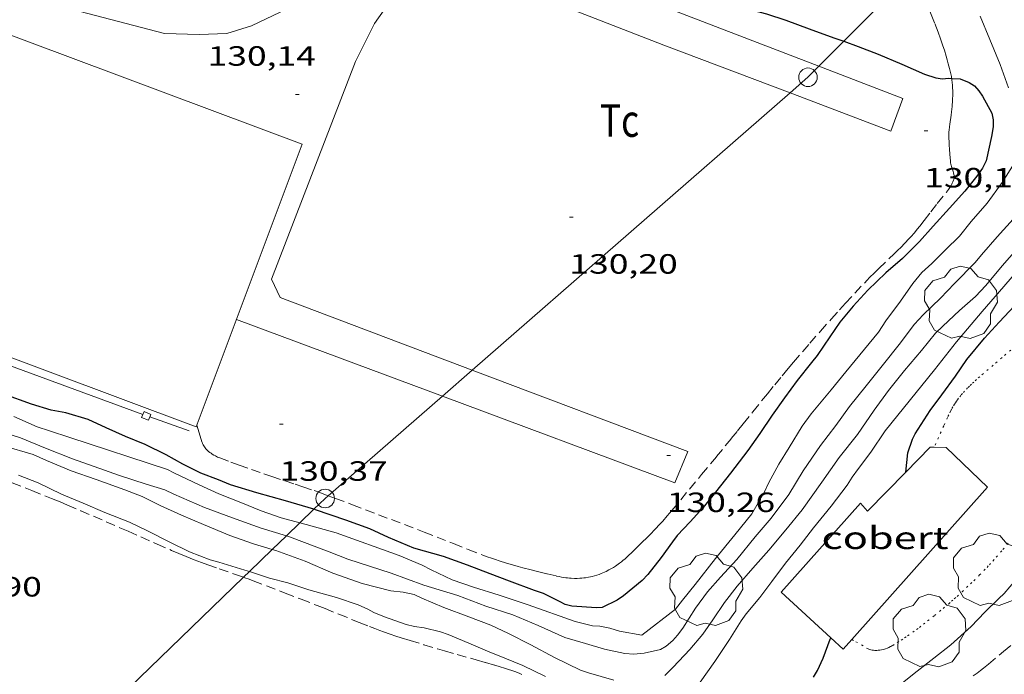
# Model space of a CAD drawing. Units: inches. Extents: x 454998 to 456005, y 4601500 to 4602002.
# Drawn here: x 455622 to 455675, y 4601524 to 4601559 of the extents above; entities that cross this region are included whole.
import ezdxf
from ezdxf.enums import TextEntityAlignment as Align

# ---------------------------------------------------------------- set-up
doc = ezdxf.new("R2010")
doc.units = ezdxf.units.IN
doc.header["$MEASUREMENT"] = 0
doc.linetypes.add('PUNTOS', pattern=[0.25, 0, -0.25])
doc.linetypes.add('TRAZOS', pattern=[0.75, 0.5, -0.25])
for name, color, linetype, lineweight in [('ARBRE', 7, 'Continuous', 0), ('CANONADA', 7, 'Continuous', 0), ('COBERT', 7, 'Continuous', 0), ('CONSTRUCCIO', 7, 'Continuous', 0), ('CORBA DE NIVELL', 7, 'Continuous', 0), ('CORBA MESTRA', 7, 'Continuous', 0), ('COTA ALTIMETRICA', 7, 'Continuous', 0), ('HIVERNACLE', 7, 'Continuous', 0), ('LIMIT DE PAVIMENT', 7, 'Continuous', 0), ('LIMIT ESPLANADA DE TERRA', 7, 'Continuous', 0), ('LINIA ELECTRICA', 7, 'Continuous', 0), ('PAL', 7, 'Continuous', 0), ('PARCEL-LA DE CONREU', 7, 'Continuous', 0)]:
    doc.layers.add(name, color=color, linetype=linetype, lineweight=lineweight)
doc.styles.add('Style-Arial', font='ARIAL.TTF')
doc.linetypes.add('linelec', pattern='A,6.625,[5,dgnlstyle-mataro.shx,S=0.0088,R=0,X=0.1,Y=0],0.125,-1.25,[6,dgnlstyle-mataro.shx,S=0.014,R=0,X=0,Y=0],-1.25,0.125,[5,dgnlstyle-mataro.shx,S=0.0088,R=0,X=0.9,Y=1.1],6.625', length=16)

# ---------------------------------------------------------------- blocks, each defined once
blk = doc.blocks.new('PAL')
at = {"color": 0, "linetype": 'ByBlock', "lineweight": -2}
blk.add_circle((0, 0), 0.5000000000992941, dxfattribs=at)
blk = doc.blocks.new('ARBRE')
at = {"color": 0, "linetype": 'ByBlock', "lineweight": -2, "flags": 128}
blk.add_lwpolyline([(-0.507, -1.872), (-1.415, -1.448), (-1.697, -0.9400000000000001), (-1.675, -0.342), (-1.951, 0.138), (-1.943, 0.686), (-1.511, 1.208), (-0.871, 1.406), (-0.543, 1.846), (-0.027, 2.012), (0.541, 1.882), (0.933, 1.428), (1.495, 1.262), (1.921, 0.6940000000000001), (1.969, 0.068), (1.593, -0.562), (1.593, -1.098), (1.229, -1.618), (0.505, -1.886), (-0.049, -1.762), (-0.507, -1.872)], dxfattribs=at)
blk = doc.blocks.new('COTA')
at = {"color": 0, "linetype": 'ByBlock', "lineweight": -2}
blk.add_line((0, 0), (0.2, 0), dxfattribs=at)

msp = doc.modelspace()

# ---------------------------------------------------------------- linework, layer by layer
at = {"layer": 'CANONADA', "color": 7, "linetype": 'Continuous', "lineweight": 0, "elevation": 130.342207376448, "flags": 128}
msp.add_lwpolyline([(455628.5640625717, 4601538.225737568), (455620.9094543927, 4601541.040659416)], dxfattribs=at)
at = {"layer": 'CANONADA', "color": 7, "linetype": 'Continuous', "lineweight": 0, "elevation": 130.3422020822472}
msp.add_lwpolyline([(455628.5644449019, 4601538.225596969), (455628.5640625717, 4601538.225737568)], dxfattribs=at)
at = {"layer": 'CANONADA', "color": 7, "linetype": 'Continuous', "lineweight": 0, "extrusion": (0.02678421459295777, -0.009492089905558401, 0.9995961715002031), "elevation": -31344.27037393337, "flags": 128}
msp.add_lwpolyline([(4489424.629274334, 1107171.890505967), (4489424.629274335, 1107174.142727033)], dxfattribs=at)
at = {"layer": 'COBERT', "color": 1, "linetype": 'Continuous', "lineweight": 0}
for points in [[(455671.1567143301, 4601536.462759485, 126.5947821987335), (455671.7904984045, 4601536.444266221, 126.6361963364544), (455674.0164856715, 4601534.311246025, 126.7321964852928), (455666.7275211682, 4601526.11422417, 126.4238306969542)], [(455669.6215160923, 4601535.124570939, 126.6269688332412), (455670.9334972656, 4601536.469272763, 126.580196249632), (455671.1567143301, 4601536.462759485, 126.5947821987335)], [(455662.9154255684, 4601528.658321491, 126.580196249632), (455667.1894685314, 4601533.447296486, 126.6441963488576), (455667.5674658699, 4601533.019292954, 126.70019643568), (455669.6215160923, 4601535.124570939, 126.6269688332412)], [(455665.5922682612, 4601526.206910282, 126.4394771374607), (455662.9154255684, 4601528.658321491, 126.580196249632)], [(455666.7275211682, 4601526.11422417, 126.4238306969542), (455666.2634074956, 4601525.592291334, 126.4041959767616), (455665.5922682612, 4601526.206910282, 126.4394771374607)]]:
    msp.add_polyline3d(points, dxfattribs=at)
at = {"layer": 'CONSTRUCCIO', "color": 1, "linetype": 'Continuous', "lineweight": 20, "elevation": 130.4842023023936}
msp.add_lwpolyline([(455628.4964435518, 4601538.061597224), (455628.8654429706, 4601537.909594188), (455628.9964455865, 4601538.227593687), (455628.6274461678, 4601538.379596722), (455628.5640625717, 4601538.225737568)], dxfattribs=at)
at = {"layer": 'CONSTRUCCIO', "color": 1, "linetype": 'Continuous', "lineweight": 20, "elevation": 130.4842023023936, "flags": 128}
msp.add_lwpolyline([(455628.5640625717, 4601538.225737568), (455628.4964435518, 4601538.061597224)], dxfattribs=at)
at = {"layer": 'CORBA DE NIVELL', "color": 30, "linetype": 'Continuous', "lineweight": 0}
for points, elevation in [([(455675.1586505741, 4601555.811270693), (455674.6996592862, 4601557.053276102), (455674.1466687555, 4601558.414282408), (455673.6206774472, 4601559.667288341)], 129.0002000016), ([(455637.0187722004, 4601532.39275428), (455637.3474136002, 4601532.305521143), (455638.9664126352, 4601531.847508149), (455642.3614087329, 4601530.639480516), (455643.5954066854, 4601530.117470344), (455644.0724054371, 4601529.855466318), (455645.2024031903, 4601529.328456927), (455646.3614019598, 4601528.929447515), (455647.7434007715, 4601528.490436347), (455649.3063992719, 4601527.973423688), (455651.8253964093, 4601527.081403191), (455652.7563961227, 4601526.853395774), (455653.1523964711, 4601526.818392715), (455653.6913965404, 4601526.717388469), (455654.2083960823, 4601526.551384289), (455655.411396339, 4601526.339374832), (455657.2394098486, 4601527.746363143), (455657.6104140203, 4601528.220361064), (455658.2944215378, 4601529.071357192), (455659.3894337973, 4601530.463351043), (455660.4324451719, 4601531.749345124), (455661.3364550867, 4601532.871340003), (455662.0284651736, 4601534.059336594), (455662.2594692724, 4601534.552335607), (455662.789477583, 4601535.539333114), (455663.3454853268, 4601536.446330301), (455664.0424951483, 4601537.598326799), (455664.5275009156, 4601538.259324144), (455665.6115124372, 4601539.55631793), (455666.3955209292, 4601540.515313468), (455668.1575399134, 4601542.65730342), (455668.5565450997, 4601543.259301325), (455669.335554373, 4601544.322297063), (455670.0035626623, 4601545.278293477), (455670.4965678198, 4601545.857290634), (455671.0245723336, 4601546.344287382), (455671.7535791165, 4601547.089283006), (455672.5095858579, 4601547.823278408), (455673.1525927958, 4601548.606274744), (455673.9976015568, 4601549.588269854), (455674.8096112759, 4601550.703265422), (455675.4666200868, 4601551.730262029)], 129.0002000016), ([(455636.2930450556, 4601531.691631144), (455636.4624071749, 4601531.639526825), (455638.5984042723, 4601530.820509348), (455639.5884029163, 4601530.439501246), (455641.931400843, 4601529.687482303), (455643.6883986047, 4601529.033467958), (455645.5143972019, 4601528.475453237), (455647.0233952544, 4601527.910440912), (455648.4833938684, 4601527.429429089), (455649.8323917108, 4601526.869417985), (455651.2693890522, 4601526.225406083), (455652.3953883321, 4601525.900397035), (455653.4033875503, 4601525.591388908), (455654.5103874304, 4601525.349380133), (455654.9873879726, 4601525.323376474), (455655.5523891824, 4601525.367372255), (455656.4223921095, 4601525.575365976), (455656.722393872, 4601525.746363965), (455657.0883968296, 4601526.061361677), (455657.3373992794, 4601526.333360209), (455657.6194026985, 4601526.726358679), (455658.3024119065, 4601527.800355162), (455658.9614195445, 4601528.672351513), (455659.6514265781, 4601529.458347497), (455660.5284352596, 4601530.423342338), (455661.5174459739, 4601531.63333671), (455662.3844549588, 4601532.640331694), (455663.3334661496, 4601533.921326479), (455664.0974769476, 4601535.188322646), (455665.0384887407, 4601536.550317617), (455665.8544981927, 4601537.629313098), (455666.5925071142, 4601538.654309088), (455667.4835169329, 4601539.766304052), (455668.4225271523, 4601540.921298718), (455669.2725366191, 4601541.995293934), (455670.09554612, 4601543.07928937), (455670.5565506209, 4601543.578286645), (455671.4905588825, 4601544.476280951), (455672.2465661474, 4601545.279276459), (455673.3645764091, 4601546.403269719), (455673.7005800561, 4601546.815267809), (455674.5425886456, 4601547.775262908), (455675.4015972841, 4601548.738257883)], 128.0001984512), ([(455656.6563818725, 4601524.178362035), (455657.1013858857, 4601524.616359337), (455657.9943945315, 4601525.573354046), (455658.696401872, 4601526.397349997), (455659.2404085729, 4601527.169347066), (455659.8634165497, 4601528.093343771), (455660.5464242781, 4601528.972339953), (455661.3914330391, 4601529.954335064), (455662.2574417265, 4601530.922329993), (455663.1684514623, 4601532.019324781), (455664.0454608876, 4601533.082319776), (455665.1034739319, 4601534.585314079), (455666.0384854578, 4601535.913309041), (455667.0314963452, 4601537.145303417), (455667.9265076041, 4601538.446298644), (455668.6995168378, 4601539.505294421), (455669.562526393, 4601540.588289551), (455670.4765359971, 4601541.667284289), (455671.2275442634, 4601542.603280042), (455671.6155477482, 4601542.983277688), (455672.5205554338, 4601543.811272104), (455673.3705624574, 4601544.563266821), (455673.9295678538, 4601545.160263505), (455674.8115772337, 4601546.21625845), (455675.6005852477, 4601547.111253851)], 127.0001969008), ([(455621.6144332236, 4601538.106649511), (455622.8834309647, 4601537.549639018), (455623.5404303596, 4601537.335633702), (455624.627429374, 4601536.983624909), (455629.8914245226, 4601535.268582308), (455630.2304235914, 4601535.076579439), (455631.5874208316, 4601534.435568149), (455632.6444187448, 4601533.944559369), (455633.8314170342, 4601533.476549637), (455634.9314153935, 4601533.035540606), (455636.0024142237, 4601532.662531902), (455637.0187722004, 4601532.39275428)], 129.0002000016), ([(455620.2754265724, 4601537.503658735), (455621.9854251945, 4601536.972644938), (455623.3284229973, 4601536.408633874), (455624.7774208658, 4601535.831621983), (455625.9494195037, 4601535.412612442), (455627.3144180462, 4601534.941601355), (455628.7364166921, 4601534.472589839), (455629.7394159483, 4601534.16958176), (455630.2384149237, 4601533.932577605), (455631.8854119989, 4601533.210563989), (455633.3964101456, 4601532.657551667), (455634.931408375, 4601532.110539172), (455636.2930450556, 4601531.691631144)], 128.0001984512), ([(455621.0614204159, 4601536.531651265), (455622.6614193228, 4601536.060638395), (455623.3814180337, 4601535.74363244), (455624.7124158331, 4601535.18162147), (455626.0504144172, 4601534.721610605), (455627.5894126073, 4601534.168598071), (455628.5234112404, 4601533.797590408), (455629.5024091389, 4601533.320582241), (455630.6344069788, 4601532.804572851), (455631.8254049253, 4601532.290563019), (455633.2454027412, 4601531.712551347), (455634.514401226, 4601531.253541008), (455635.5294307719, 4601530.953905339)], 127.0001969008), ([(455621.8714096909, 4601534.952642671), (455622.9244081671, 4601534.536634037), (455624.1914056093, 4601533.940623499), (455625.3444035879, 4601533.438613974), (455626.5164017022, 4601532.950604323), (455627.848399799, 4601532.427593407), (455628.7793978204, 4601531.976585643), (455630.0083949912, 4601531.352575351), (455631.0743925997, 4601530.819566437), (455632.1843911794, 4601530.405557372), (455632.6563909324, 4601530.276553591), (455634.0443897913, 4601529.842542386), (455634.2959752704, 4601529.762267138)], 126.0001953504), ([(455635.5294307719, 4601530.953905339), (455635.7204003945, 4601530.897531305), (455637.2963984599, 4601530.320518453), (455638.7933959855, 4601529.688506114), (455640.3753941058, 4601529.117493225), (455641.904393555, 4601528.732481027), (455642.574394002, 4601528.654475822), (455643.1723939579, 4601528.526471087), (455643.5803931261, 4601528.333467692), (455644.7553911085, 4601527.827457992), (455646.1153894839, 4601527.335446911), (455647.2983878125, 4601526.873437217), (455648.2383859693, 4601526.438429412), (455649.4393831725, 4601525.824419347), (455650.7263800008, 4601525.143408525), (455652.1223769828, 4601524.460396874), (455652.5403765913, 4601524.32339349), (455653.9063756666, 4601523.922382504)], 127.0001969008), ([(455675.8344531548, 4601529.654225012), (455674.9164435902, 4601528.581230313), (455674.6274410859, 4601528.310232085), (455673.8824343464, 4601527.574236598), (455673.150427392, 4601526.807240962), (455672.0454181822, 4601525.819247816), (455671.1384113661, 4601525.106253591), (455670.2374045898, 4601524.397259329), (455669.3503979108, 4601523.698264975), (455668.6113916511, 4601523.024269537), (455667.9333849245, 4601522.276273522), (455667.7123814785, 4601521.867274565), (455667.6323791541, 4601521.577274722), (455667.6289072761, 4601521.570286009)], 124.0001922496)]:
    msp.add_lwpolyline(points, dxfattribs=dict(at, elevation=elevation))
at = {"layer": 'CORBA DE NIVELL', "color": 30, "linetype": 'Continuous', "lineweight": 0, "elevation": 126.0001953504, "flags": 128}
for points in [[(455658.5663820946, 4601523.817346984), (455659.3423917198, 4601524.927342817), (455660.1314019571, 4601526.115338671), (455660.756410544, 4601527.119335487), (455661.0394137445, 4601527.483333903), (455661.7754216082, 4601528.369329693), (455662.4104291559, 4601529.234326215), (455663.1584377741, 4601530.217322064), (455663.9444463527, 4601531.187317604), (455664.6614546042, 4601532.128313622), (455665.600464831, 4601533.284308291), (455666.466474778, 4601534.418303478), (455666.7324784531, 4601534.848302124), (455667.0854825817, 4601535.320300178), (455667.7514902609, 4601536.196296483), (455668.5175001893, 4601537.348292457), (455671.1635291635, 4601540.626277463), (455672.3535424505, 4601542.134270772), (455673.7275569939, 4601543.770262883), (455676.1695820478, 4601546.573248699)], [(455634.2959752704, 4601529.762267138), (455635.3763886316, 4601529.417531621), (455636.3633881437, 4601529.15152372), (455637.4973870336, 4601528.77351453), (455638.9933862649, 4601528.366502547), (455640.1433851114, 4601527.979493221), (455640.6653841756, 4601527.749488904), (455641.0003832912, 4601527.564486075), (455641.5673823645, 4601527.326481405), (455642.7353810417, 4601526.913471902), (455643.1773809606, 4601526.812468392), (455643.7053812481, 4601526.742464276), (455644.5863809978, 4601526.529457263), (455644.9913805178, 4601526.383453962), (455646.1143786701, 4601525.910444708), (455647.118376964, 4601525.480436424), (455648.0523755895, 4601525.10842876), (455649.0153740551, 4601524.709420835), (455650.2383714821, 4601524.120410643)]]:
    msp.add_lwpolyline(points, dxfattribs=at)
at = {"layer": 'CORBA MESTRA', "color": 30, "linetype": 'Continuous', "lineweight": 30}
for points, elevation in [([(455651.1433406949, 4601562.234642433), (455651.4976629366, 4601562.275460243), (455652.0586634498, 4601562.228455915), (455653.4196643458, 4601562.068445341), (455654.6576651346, 4601561.919435715), (455655.1656650648, 4601561.806431686), (455656.6016645445, 4601561.44442023), (455657.5696649678, 4601561.302412665), (455657.8446641118, 4601561.133410315), (455658.3316630762, 4601560.897406254), (455658.8466625317, 4601560.720402072), (455659.8226618292, 4601560.428394213), (455660.9536610637, 4601560.096385119), (455662.1326604863, 4601559.779375682), (455663.1696595294, 4601559.441367288), (455664.4326579669, 4601558.977356986), (455665.7506564214, 4601558.504346252), (455666.288152245, 4601558.307956809)], 130.000201552), ([(455666.288152245, 4601558.307956809), (455667.0616548196, 4601558.025335562), (455668.1316533523, 4601557.613326805), (455669.4116513154, 4601557.083316271), (455670.6266491322, 4601556.547306221), (455671.2396485195, 4601556.34130125), (455671.6026486423, 4601556.283298407), (455671.9256494465, 4601556.323296018), (455672.0945940407, 4601556.314030029)], 130.000201552), ([(455669.6215160923, 4601535.124570939), (455669.7314929967, 4601536.152281391), (455669.9874989782, 4601536.88828059), (455670.1295013683, 4601537.174279957), (455670.9305121249, 4601538.428275823), (455671.5615194919, 4601539.270272341), (455672.2935283661, 4601540.290268368), (455672.9035360343, 4601541.176265114), (455673.8535462632, 4601542.330259695), (455674.6435540588, 4601543.196255043), (455676.0175671226, 4601544.637246852)], 125.0001938), ([(455669.6214850262, 4601535.124280632), (455669.6215160923, 4601535.124570939)], 125.0001938), ([(455643.1504129078, 4601531.028475133), (455641.7874151879, 4601531.607486372), (455640.7714171106, 4601532.068494797), (455639.480418622, 4601532.531505309), (455637.8564203684, 4601533.093518502), (455637.7702913862, 4601533.118795042)], 130.000201552), ([(455664.6603935077, 4601524.076301146), (455664.874396609, 4601524.441300089), (455665.1854020761, 4601525.098298747), (455665.5614104362, 4601526.123297484), (455665.5922682612, 4601526.206910282)], 125.0001938)]:
    msp.add_lwpolyline(points, dxfattribs=dict(at, elevation=elevation))
at = {"layer": 'CORBA MESTRA', "color": 30, "linetype": 'Continuous', "lineweight": 30, "flags": 128}
for points, elevation in [([(455672.0945940407, 4601556.314030029), (455672.5456501498, 4601556.289291261), (455673.0336494193, 4601556.093287255), (455673.3226484408, 4601555.90528477), (455673.5636468341, 4601555.644282537), (455673.749644998, 4601555.364280691), (455674.263638746, 4601554.435275351), (455674.3336361913, 4601554.084274275), (455674.3296332715, 4601553.70027371), (455674.2456292868, 4601553.19227356), (455673.9516188913, 4601551.88227376), (455673.7496155811, 4601551.48727468), (455673.455611855, 4601551.056276243), (455672.794604654, 4601550.242279996), (455671.9725964218, 4601549.325284812), (455671.1025877814, 4601548.364289924), (455670.3575802984, 4601547.530294282), (455669.4395719932, 4601546.623299842), (455668.5435646554, 4601545.839305424), (455667.5855560834, 4601544.905311245), (455666.7865483801, 4601544.053315986), (455666.0715407311, 4601543.191320075), (455665.5345338588, 4601542.395322915), (455664.8525251684, 4601541.389326531), (455664.5455218775, 4601541.018328285), (455663.7835133969, 4601540.056332575), (455663.0885051415, 4601539.110336382), (455662.4264971119, 4601538.187339974), (455661.7694886044, 4601537.200343428), (455661.1264807105, 4601536.291346897), (455660.1984699618, 4601535.064352036), (455659.3854609014, 4601534.036356613), (455658.7164535666, 4601533.206360402), (455658.0254467515, 4601532.449364471), (455657.3254400211, 4601531.705368629), (455657.0644370443, 4601531.366370084), (455656.451429728, 4601530.527373434), (455655.742421595, 4601529.600377376), (455655.4344187427, 4601529.287379228), (455654.4324109067, 4601528.459385548), (455654.0934086511, 4601528.231387766), (455653.292404344, 4601527.827393217), (455652.9734037052, 4601527.808395607), (455651.6424024231, 4601527.911405866), (455651.2894025208, 4601527.996408677), (455651.0204031205, 4601528.130410926), (455650.1194052367, 4601528.59341848), (455649.6364057018, 4601528.753422393), (455648.3004074243, 4601529.253433306), (455647.2544087693, 4601529.644441847), (455646.0274104257, 4601530.113451885), (455644.7364119371, 4601530.576462398), (455643.1504129078, 4601531.028475133)], 130.000201552), ([(455637.7702913862, 4601533.118795042), (455636.2344214654, 4601533.569531549), (455634.7024223604, 4601534.00054384), (455633.2854234489, 4601534.433555262), (455632.637424493, 4601534.703560598), (455631.6884256849, 4601535.054568342), (455630.7234278762, 4601535.540576418), (455629.8254303841, 4601536.054584028), (455628.6814327608, 4601536.601593556), (455627.6214344483, 4601537.04060228), (455626.5834363673, 4601537.505610877), (455625.6114382974, 4601537.958618954), (455624.4234391796, 4601538.317628525), (455623.6304389213, 4601538.445634739), (455622.5684397863, 4601538.776643311), (455621.0774415567, 4601539.314655459)], 130.000201552), ([(455665.5922682612, 4601526.206910282), (455665.5924111217, 4601526.207297379)], 125.0001938)]:
    msp.add_lwpolyline(points, dxfattribs=dict(at, elevation=elevation))
at = {"layer": 'HIVERNACLE', "color": 7, "linetype": 'Continuous', "lineweight": 0}
msp.add_polyline3d([(455585.3206354467, 4601572.17497771, 133.7242073256896), (455637.1365686128, 4601552.778554484, 133.820207474528), (455631.4384442889, 4601537.55757412, 133.8282074869312), (455579.6225111227, 4601556.953997347, 133.8282074869312), (455585.3206354467, 4601572.17497771, 133.7242073256896)], dxfattribs=at)
at = {"layer": 'LIMIT DE PAVIMENT', "color": 1, "linetype": 'Continuous', "lineweight": 20}
for points in [[(455646.2914161325, 4601540.609528437, 130.252657442266), (455635.9465041024, 4601544.519550708, 130.260201955104), (455635.4865108022, 4601545.496555714, 130.260201955104), (455640.0126067756, 4601557.220539549, 130.1482017814592), (455641.0286239052, 4601559.270535019, 130.1402017690561), (455642.5866431954, 4601561.494526646, 130.0362016078144), (455643.7506572539, 4601563.109520318, 130.0122015706048), (455656.6086392433, 4601558.108415004, 130.0762016698304), (455663.3935498626, 4601555.530478876, 130.0406523017198)], [(455664.953155582, 4601556.968744982, 130.0480467686516), (455657.3736538289, 4601559.874411937, 130.1082017194432), (455651.1433406949, 4601562.234642433, 129.9937207435377)], [(455637.7372775479, 4601560.946339386, 129.998370633131), (455637.5556302283, 4601560.813563764, 130.0122015706048), (455635.9506206912, 4601559.884574501, 130.0442016202176), (455634.4066126902, 4601559.14558507, 130.0442016202176), (455633.0826075266, 4601558.735594479, 130.1082017194432), (455631.5856048112, 4601558.683605758, 130.1562017938624), (455629.7336023269, 4601558.734619889, 130.180201831072), (455625.1136042616, 4601559.933656802, 130.3162020419264), (455620.9896092264, 4601561.430690414, 130.260201955104), (455620.0595906443, 4601559.171693969, 130.260201955104)], [(455663.3935498626, 4601555.530478876, 130.0406523017198), (455668.8236229673, 4601553.467315126, 130.0122015706048), (455669.4696373987, 4601555.23731297, 130.0122015706048), (455664.953155582, 4601556.968744982, 130.0480467686516)], [(455633.6014914755, 4601543.334566665, 130.3232020527792), (455644.6836232296, 4601539.206791294, 130.2861002651455)], [(455644.6836232296, 4601539.206791294, 130.2861002651455), (455657.1984613727, 4601534.545373996, 130.2442019302976), (455657.8854752002, 4601536.22737139, 130.2442019302976), (455646.2914161325, 4601540.609528437, 130.252657442266)]]:
    msp.add_polyline3d(points, dxfattribs=at)
at = {"layer": 'LIMIT ESPLANADA DE TERRA', "color": 7, "linetype": 'PUNTOS', "lineweight": 0}
for points in [[(455675.2815435983, 4601541.687247862, 124.330192761232), (455674.8035397844, 4601541.282250861, 124.3631928123952), (455674.3275359506, 4601540.87425384, 124.3961928635584), (455673.79953171, 4601540.423257147, 124.4311929178224), (455673.6025301148, 4601540.253258378, 124.4431929364272), (455673.4315287038, 4601540.102259442, 124.4531929519312), (455673.2845274668, 4601539.969260351, 124.4621929658848), (455673.1575263594, 4601539.849261128, 124.4691929767376), (455673.0475253847, 4601539.743261799, 124.47519298604), (455672.9535245257, 4601539.649262366, 124.480192993792), (455672.7925229862, 4601539.479263324, 124.4881930061952), (455672.6755218108, 4601539.348264009, 124.4941930154976), (455672.5905209128, 4601539.247264498, 124.4981930216992), (455672.4665195444, 4601539.092265197, 124.5031930294512), (455672.4065188444, 4601539.012265529, 124.5061930341024), (455672.3475181383, 4601538.931265851, 124.5081930372032), (455672.2935174628, 4601538.85326614, 124.510193040304), (455672.2455168269, 4601538.779266389, 124.5111930418544), (455672.1605156252, 4601538.638266816, 124.5141930465056), (455672.0905145608, 4601538.512267152, 124.515193048056), (455672.031513627, 4601538.401267427, 124.515193048056), (455671.9355119834, 4601538.20426785, 124.515193048056), (455671.8665107458, 4601538.055268142, 124.5141930465056), (455671.6655070122, 4601537.604268968, 124.5081930372032), (455671.3895019029, 4601536.987270106, 124.4961930185984), (455671.1567143301, 4601536.462759485, 124.4882004488816)], [(455671.1567143301, 4601536.462759485, 124.4882004488816), (455671.1564975582, 4601536.46227106, 124.4881930061952)], [(455666.7275211682, 4601526.11422417, 124.7081933472832), (455666.9354115649, 4601525.991286853, 124.7081933472832), (455667.5184098587, 4601525.647281897, 124.7081933472832), (455667.5574097598, 4601525.626281568, 124.7081933472832), (455667.5954096745, 4601525.607281251, 124.7081933472832), (455667.6714095647, 4601525.577280628, 124.710193350384), (455667.7464095065, 4601525.554280022, 124.7111933519344), (455667.8184095043, 4601525.539279453, 124.7131933550352), (455667.8874095354, 4601525.529278914, 124.715193358136), (455667.9524095983, 4601525.524278414, 124.7181933627872), (455668.0144096792, 4601525.52227794, 124.720193365888), (455668.0734097783, 4601525.523277494, 124.7221933689888), (455668.1294098879, 4601525.526277074, 124.7241933720896), (455668.2334101402, 4601525.538276303, 124.7291933798416), (455668.3254104042, 4601525.554275629, 124.7321933844928), (455668.4054106724, 4601525.573275052, 124.735193389144), (455668.4744109235, 4601525.592274558, 124.7381933937952), (455668.5334111592, 4601525.611274139, 124.740193396896), (455668.6364115996, 4601525.648273416, 124.7431934015472), (455668.7114119587, 4601525.680272896, 124.745193404648), (455668.8194125207, 4601525.732272157, 124.7471934077488), (455668.8714128137, 4601525.760271806, 124.7481934092992), (455668.9214131189, 4601525.790271473, 124.7481934092992), (455669.1684146627, 4601525.943269837, 124.7481934092992), (455669.3804160233, 4601526.079268439, 124.7481934092992), (455669.5644172266, 4601526.20026723, 124.7481934092992), (455669.723418285, 4601526.30726619, 124.7481934092992), (455669.9994201697, 4601526.499264394, 124.7481934092992), (455670.2024215998, 4601526.646263081, 124.7481934092992), (455670.3544226853, 4601526.758262102, 124.7481934092992), (455670.5794243392, 4601526.93026066, 124.7481934092992), (455670.802426028, 4601527.107259244, 124.7481934092992), (455671.1664288078, 4601527.399256933, 124.7481934092992), (455671.4374308896, 4601527.618255217, 124.7481934092992), (455671.6404324638, 4601527.784253934, 124.7481934092992), (455671.940434841, 4601528.036252048, 124.7481934092992), (455672.0884360493, 4601528.165251127, 124.7481934092992), (455672.2354372712, 4601528.296250214, 124.7481934092992), (455672.3834385173, 4601528.430249298, 124.7471934077488), (455672.6594408573, 4601528.682247596, 124.7391933953456), (455672.8984429199, 4601528.905246126, 124.7271933767408), (455673.1064447296, 4601529.101244853, 124.7141933565856), (455673.2864463212, 4601529.274243754, 124.7021933379808), (455673.5974491328, 4601529.581241871, 124.6781933007712), (455673.8274512648, 4601529.815240489, 124.660193272864), (455673.997452879, 4601529.993239475, 124.6471932527088), (455674.1234540986, 4601530.128238728, 124.6391932403056), (455674.3094559349, 4601530.332237633, 124.6281932232512), (455674.4924577968, 4601530.540236568, 124.620193210848), (455674.84846149, 4601530.954234509, 124.6081931922432), (455675.1584647325, 4601531.318232721, 124.5971931751888)], [(455666.7274121757, 4601526.114288623, 124.7081933472832), (455666.7275211682, 4601526.11422417, 124.7081933472832)]]:
    msp.add_polyline3d(points, dxfattribs=at)
at = {"layer": 'LINIA ELECTRICA', "color": 1, "linetype": 'linelec', "lineweight": 0, "elevation": 130.0838336652076, "flags": 128}
msp.add_lwpolyline([(455663.3935498626, 4601555.530478876), (455664.3596380949, 4601556.373353506)], dxfattribs=at)
at = {"layer": 'LINIA ELECTRICA', "color": 1, "linetype": 'linelec', "lineweight": 0}
for points, elevation in [([(455646.2914161325, 4601540.609528437), (455663.3935498626, 4601555.530478876)], 130.0950213491984), ([(455644.6836232296, 4601539.206791294), (455646.2914161325, 4601540.609528437)], 130.0960731173113), ([(455638.5415141167, 4601533.848038573), (455644.6836232296, 4601539.206791294)], 130.1000910940665), ([(455637.7702913862, 4601533.118795042), (455638.3724257732, 4601533.700515531), (455638.5415141167, 4601533.848038573)], 129.9490288915221), ([(455637.0187722004, 4601532.39275428), (455637.7702913862, 4601533.118795042)], 129.7603512919443), ([(455636.2930450556, 4601531.691631144), (455637.0187722004, 4601532.39275428)], 129.5781490831351), ([(455635.5294307719, 4601530.953905339), (455636.2930450556, 4601531.691631144)], 129.3864348690918), ([(455634.2959752704, 4601529.762267138), (455635.5294307719, 4601530.953905339)], 129.0767615731793), ([(455633.9808653445, 4601529.457840245), (455634.2959752704, 4601529.762267138)], 128.9976495750431), ([(455619.4059077848, 4601515.377011065), (455633.9808653445, 4601529.457840245)], 125.3384375972821)]:
    msp.add_lwpolyline(points, dxfattribs=dict(at, elevation=elevation))
for points in [[(455666.288152245, 4601558.307956809, 129.9787683747176), (455670.0579769074, 4601562.089684446, 129.7746240325209)], [(455664.953155582, 4601556.968744982, 130.0510613962802), (455666.288152245, 4601558.307956809, 129.9787683747176)], [(455664.3596380958, 4601556.373353503, 130.0832016806832), (455664.953155582, 4601556.968744982, 130.0510613962802)]]:
    msp.add_polyline3d(points, dxfattribs=at)
at = {"layer": 'PARCEL-LA DE CONREU', "color": 7, "linetype": 'TRAZOS', "lineweight": 0}
for points in [[(455672.0945940407, 4601556.314030029, 129.9975006866513), (455672.0926497282, 4601556.326294755, 129.9972015473489), (455672.0766503332, 4601556.409295006, 129.9962015457984), (455672.044651452, 4601556.563295487, 129.9942015426976), (455671.9776535258, 4601556.850296441, 129.9922015395968), (455671.9146553099, 4601557.098297303, 129.9912015380465), (455671.8556568573, 4601557.314298085, 129.990201536496), (455671.8016582, 4601557.502298786, 129.9912015380465), (455671.700660517, 4601557.828300059, 129.9912015380465), (455671.6196622427, 4601558.072301052, 129.9912015380465), (455671.4936648093, 4601558.436302572, 129.990201536496), (455671.3606673497, 4601558.798304142, 129.9882015333952), (455671.165670917, 4601559.308306412, 129.9832015256432), (455670.9916740085, 4601559.751308419, 129.9772015163408), (455670.3686847731, 4601561.297315543, 129.9572014853328), (455670.2146874706, 4601561.684317311, 129.9522014775808), (455670.0579769074, 4601562.089684446, 129.9480224472092)], [(455661.396496858, 4601538.364348064, 130.2062018713824), (455662.1805054562, 4601539.337343623, 130.1812018326224), (455662.5745097471, 4601539.822341386, 130.1712018171184), (455662.9705140258, 4601540.30533913, 130.1642018062656), (455663.2925174689, 4601540.693337289, 130.1612018016144), (455663.5775204678, 4601541.030335648, 130.1592017985136), (455664.0805256939, 4601541.61633274, 130.1572017954128), (455664.4605295912, 4601542.052330533, 130.155201792312), (455665.0345354358, 4601542.70532719, 130.1532017892112), (455665.6105412607, 4601543.355323827, 130.1482017814592), (455666.0505456683, 4601543.84632125, 130.1422017721568), (455666.3845489557, 4601544.211319282, 130.1362017628544), (455666.8885538722, 4601544.756316303, 130.1282017504513), (455667.3945587691, 4601545.298313304, 130.1242017442496), (455667.5395601548, 4601545.45131244, 130.1242017442496), (455667.6775614387, 4601545.592311611, 130.1242017442496), (455667.9405638343, 4601545.854310023, 130.1242017442496), (455668.1745659044, 4601546.079308596, 130.1242017442496), (455668.9975731213, 4601546.862303565, 130.1242017442496), (455669.2015749399, 4601547.060302325, 130.1242017442496), (455669.3525763122, 4601547.210301412, 130.1242017442496), (455669.576578397, 4601547.439300067, 130.1242017442496), (455669.7955805045, 4601547.672298767, 130.1242017442496), (455669.89758152, 4601547.785298168, 130.1242017442496), (455670.085583458, 4601548.002297077, 130.1242017442496), (455670.2455851628, 4601548.194296163, 130.1242017442496), (455670.3825866651, 4601548.364295386, 130.1242017442496), (455670.6185893149, 4601548.665294062, 130.1242017442496), (455670.968593325, 4601549.122292114, 130.1242017442496), (455671.3205973458, 4601549.580290155, 130.1242017442496), (455671.8136026703, 4601550.181287345, 130.1242017442496), (455671.8716033368, 4601550.257287022, 130.1242017442496), (455671.9206039363, 4601550.326286757, 130.1242017442496), (455672.0026049815, 4601550.447286324, 130.1242017442496), (455672.0596057831, 4601550.541286036, 130.1242017442496), (455672.0986063899, 4601550.613285853, 130.1242017442496), (455672.125606849, 4601550.668285732, 130.1242017442496), (455672.1636075454, 4601550.752285575, 130.1242017442496), (455672.1976082582, 4601550.839285452, 130.1242017442496), (455672.2076085013, 4601550.869285422, 130.1242017442496), (455672.2206089767, 4601550.929285416, 130.1242017442496), (455672.2256094093, 4601550.985285465, 130.1232017426993), (455672.2266098055, 4601551.037285538, 130.1222017411489), (455672.2226101786, 4601551.087285646, 130.1212017395984), (455672.216610526, 4601551.134285765, 130.120201738048), (455672.1976111642, 4601551.222286046, 130.1172017333968), (455672.1766117234, 4601551.300286327, 130.115201730296), (455672.085613669, 4601551.575287442, 130.1062017163424), (455672.06461416, 4601551.644287708, 130.1042017132417), (455672.0516145343, 4601551.696287888, 130.1032017116912), (455672.0356151013, 4601551.77428813, 130.1012017085904), (455672.0256156701, 4601551.851288326, 130.10020170704), (455671.9956184613, 4601552.225289132, 130.0972017023888), (455671.9736205593, 4601552.506289735, 130.0962017008384), (455671.9596221385, 4601552.717290169, 130.0962017008384), (455671.951623325, 4601552.875290475, 130.095201699288), (455671.9446251048, 4601553.111290894, 130.0942016977376), (455671.9436259986, 4601553.229291084, 130.0932016961872), (455671.9446268955, 4601553.34729126, 130.0922016946369), (455671.9476276209, 4601553.442291384, 130.0912016930864), (455671.9536283131, 4601553.532291478, 130.0892016899856), (455671.9696296126, 4601553.700291617, 130.0872016868848), (455671.9886307499, 4601553.846291699, 130.0842016822336), (455672.0686347663, 4601554.359291888, 130.0732016651792), (455672.087635767, 4601554.487291942, 130.070201660528), (455672.1116372686, 4601554.680292059, 130.065201652776), (455672.1206380109, 4601554.77629214, 130.0632016496752), (455672.1276387501, 4601554.872292235, 130.060201645024), (455672.1376402225, 4601555.064292457, 130.0542016357216), (455672.1456415096, 4601555.232292657, 130.0462016233184), (455672.1506426327, 4601555.379292847, 130.0392016124656), (455672.1526436146, 4601555.508293032, 130.0322016016128), (455672.1526444721, 4601555.621293207, 130.0272015938609), (455672.1466459651, 4601555.81929356, 130.0162015768065), (455672.1376470741, 4601555.967293857, 130.010201567504), (455672.1276479008, 4601556.078294106, 130.005201559752), (455672.1056491262, 4601556.24429453, 129.9992015504496), (455672.0945940407, 4601556.314030029, 129.9975006866513)], [(455638.5415141167, 4601533.848038573, 130.2836286320193), (455638.9224266799, 4601533.707511366, 130.2822019892128), (455639.8534254752, 4601533.358503762, 130.2832019907632), (455641.2484236014, 4601532.826492351, 130.2872019969648), (455641.9454226561, 4601532.559486649, 130.2872019969648), (455642.6424217109, 4601532.292480947, 130.2842019923137), (455643.6964202644, 4601531.886472321, 130.2762019799104), (455645.2754180233, 4601531.268459381, 130.2642019613056), (455646.0654169112, 4601530.96045291, 130.2582019520032), (455646.8564158081, 4601530.653446432, 130.2522019427008), (455647.0984154928, 4601530.562444455, 130.2502019396), (455647.3264152241, 4601530.480442598, 130.2492019380496), (455647.5424149976, 4601530.406440844, 130.2472019349489), (455647.7444148024, 4601530.339439207, 130.245201931848), (455648.1264144917, 4601530.220436124, 130.2422019271968), (455648.4624142615, 4601530.121433422, 130.2392019225456), (455648.7564140875, 4601530.038431061, 130.2372019194448), (455649.0154139579, 4601529.968428988, 130.2352019163441), (455649.4694137664, 4601529.850425361, 130.2322019116928), (455649.8104136502, 4601529.765422641, 130.2312019101424), (455650.3214135092, 4601529.642418574, 130.2292019070417), (455650.8324133834, 4601529.521414509, 130.2282019054912), (455650.9644133679, 4601529.492413462, 130.2282019054912), (455651.0894133796, 4601529.468412476, 130.2282019054912), (455651.2074134184, 4601529.449411552, 130.2282019054912), (455651.3194134706, 4601529.433410677, 130.2282019054912), (455651.4244135424, 4601529.421409862, 130.2282019054912), (455651.5234136276, 4601529.412409097, 130.2282019054912), (455651.6164137262, 4601529.406408382, 130.2282019054912), (455651.791413952, 4601529.400407044, 130.2282019054912), (455651.9444141893, 4601529.400405884, 130.2282019054912), (455652.0784144349, 4601529.405404875, 130.2282019054912), (455652.1954146846, 4601529.414404002, 130.2282019054912), (455652.2974149187, 4601529.424403243, 130.2282019054912), (455652.3874151416, 4601529.435402577, 130.2282019054912), (455652.5424155641, 4601529.459401438, 130.2282019054912), (455652.6594159199, 4601529.482400587, 130.2282019054912), (455652.745416205, 4601529.502399964, 130.2282019054912), (455652.874416663, 4601529.536399039, 130.2282019054912), (455653.0024171573, 4601529.575398128, 130.2282019054912), (455653.1174176315, 4601529.614397315, 130.2282019054912), (455653.2224180978, 4601529.654396581, 130.2282019054912), (455653.3204185533, 4601529.6943959, 130.2282019054912), (455653.4114189903, 4601529.73339527, 130.2282019054912), (455653.4954194165, 4601529.772394693, 130.2282019054912), (455653.649420247, 4601529.850393645, 130.2282019054912), (455653.7814210056, 4601529.923392757, 130.2282019054912), (455653.8944216891, 4601529.990392002, 130.2282019054912), (455653.9924223115, 4601530.052391357, 130.2282019054912), (455654.0764228742, 4601530.109390805, 130.2282019054912), (455654.2194238774, 4601530.212389881, 130.2282019054912), (455654.325424664, 4601530.294389204, 130.2282019054912), (455654.4024252613, 4601530.357388717, 130.2282019054912), (455654.5174261908, 4601530.456387998, 130.2282019054912), (455654.6284271368, 4601530.558387314, 130.2282019054912), (455654.9464299289, 4601530.861385371, 130.2282019054912), (455655.2214323659, 4601531.126383695, 130.2282019054912), (455655.4594345027, 4601531.35938225, 130.2282019054912), (455655.6644363761, 4601531.564381014, 130.2282019054912), (455655.8424380178, 4601531.744379941, 130.2282019054912), (455656.1494409065, 4601532.062378106, 130.2282019054912), (455656.3754430932, 4601532.304376766, 130.2282019054912), (455656.5434447422, 4601532.487375774, 130.2282019054912), (455656.7904472496, 4601532.767374335, 130.2282019054912), (455657.0324497872, 4601533.052372942, 130.2282019054912), (455658.6374669271, 4601534.983363755, 130.2282019054912), (455659.4364755105, 4601535.951359194, 130.2282019054912), (455660.2314841106, 4601536.922354667, 130.2282019054912), (455660.5744878444, 4601537.344352719, 130.2262019023904), (455660.8734911229, 4601537.715351026, 130.220201893088), (455661.396496858, 4601538.364348064, 130.2062018713824)], [(455631.4714450078, 4601537.645574005, 130.3242020543297), (455631.598442033, 4601537.227572394, 130.3242020543297), (455631.747438531, 4601536.735570501, 130.3242020543297), (455631.7744380038, 4601536.660570179, 130.3242020543297), (455631.8054375359, 4601536.592569838, 130.3242020543297), (455631.8394371181, 4601536.530569484, 130.3242020543297), (455631.8764367506, 4601536.474569118, 130.3242020543297), (455631.9134364286, 4601536.424568759, 130.3242020543297), (455631.9514361385, 4601536.3785684, 130.3242020543297), (455631.9884358773, 4601536.336568054, 130.3242020543297), (455632.0254356539, 4601536.299567715, 130.3242020543297), (455632.0994352526, 4601536.231567048, 130.3242020543297), (455632.1684349423, 4601536.176566441, 130.3242020543297), (455632.2304346893, 4601536.130565898, 130.3242020543297), (455632.2874344895, 4601536.092565406, 130.3242020543297), (455632.3894341771, 4601536.030564536, 130.3242020543297), (455632.4674339794, 4601535.98856388, 130.3242020543297), (455632.5864337314, 4601535.931562888, 130.3242020543297), (455632.6464336272, 4601535.905562392, 130.3242020543297), (455632.7054335441, 4601535.882561909, 130.3242020543297), (455633.298432779, 4601535.660557065, 130.3242020543297), (455633.7434322397, 4601535.498553438, 130.3242020543297), (455634.411431462, 4601535.259547999, 130.3242020543297), (455635.0824307419, 4601535.027542548, 130.3242020543297), (455635.4964303215, 4601534.88753919, 130.3222020512288), (455636.2204296154, 4601534.646533323, 130.3142020388256), (455636.764429093, 4601534.466528918, 130.305202024872), (455637.1714286846, 4601534.329525617, 130.2992020155696), (455637.7814280522, 4601534.121520665, 130.2892020000656), (455638.085427704, 4601534.013518192, 130.2862019954144), (455638.3884273467, 4601533.904515724, 130.2842019923137), (455638.5415141167, 4601533.848038573, 130.2836286320193)], [(455621.5314061061, 4601534.549644627, 125.9571952837328), (455622.5894045293, 4601534.125635942, 125.9571952837328), (455623.6474029448, 4601533.700627255, 125.9561952821824), (455624.1104022286, 4601533.51162345, 125.955195280632), (455624.5144015727, 4601533.342620121, 125.9541952790816), (455625.2194003818, 4601533.041614305, 125.9531952775312), (455627.3273967074, 4601532.126596893, 125.9481952697792), (455627.7723959329, 4601531.933593216, 125.9471952682288), (455629.3263931371, 4601531.247580362, 125.9441952635776), (455630.1033917544, 4601530.906573938, 125.9421952604768), (455630.4943910936, 4601530.739570714, 125.9411952589264), (455630.8853904477, 4601530.57456749, 125.940195257376), (455631.108390103, 4601530.483565657, 125.9391952558256), (455631.3183897988, 4601530.400563935, 125.9381952542752), (455631.7143892746, 4601530.250560697, 125.9341952480736), (455632.0623888581, 4601530.124557862, 125.9291952403216), (455632.6743881908, 4601529.911552887, 125.920195226368), (455633.5943872119, 4601529.594545416, 125.905195203112), (455633.9808653445, 4601529.457840245, 125.8992883162381)], [(455633.9808653445, 4601529.457840245, 125.8992883162381), (455634.0523866928, 4601529.432541691, 125.8981951922592), (455634.2803864165, 4601529.349539831, 125.895195187608), (455634.5083861175, 4601529.263537968, 125.8921951829568), (455636.2273837824, 4601528.604523903, 125.8741951550496), (455637.0863825951, 4601528.272516871, 125.8661951426464), (455637.9453814002, 4601527.939509836, 125.860195133344), (455638.3683807965, 4601527.77350637, 125.8581951302432), (455639.105379678, 4601527.475500316, 125.8541951240416), (455640.2093779828, 4601527.026491242, 125.8491951162896), (455640.7633771725, 4601526.806486699, 125.8471951131888), (455641.0413767839, 4601526.698484422, 125.845195110088), (455641.3203764123, 4601526.59248214, 125.8441951085376), (455641.5113761773, 4601526.522480583, 125.8431951069872), (455641.8713757718, 4601526.395477654, 125.8411951038864), (455642.1873754574, 4601526.289475092, 125.8391951007856), (455642.4653752132, 4601526.200472845, 125.8371950976848), (455642.9533748164, 4601526.048468906, 125.8341950930336), (455643.6873742851, 4601525.828462997, 125.830195086832), (455644.4213737539, 4601525.608457087, 125.8281950837312), (455644.8063734781, 4601525.493453986, 125.8281950837312), (455645.481373045, 4601525.298448563, 125.8281950837312), (455646.4963724639, 4601525.014440421, 125.8281950837312), (455647.0043721664, 4601524.871436344, 125.8281950837312), (455647.5113718447, 4601524.725432272, 125.8281950837312), (455647.7923716506, 4601524.64243001, 125.8281950837312), (455648.0343714567, 4601524.567428059, 125.8281950837312), (455648.2443712664, 4601524.499426359, 125.8281950837312), (455648.4273710797, 4601524.437424875, 125.8281950837312), (455648.5863708785, 4601524.378423576, 125.8281950837312), (455648.7253706918, 4601524.32542244, 125.8281950837312), (455648.8463705001, 4601524.275421444, 125.8281950837312), (455648.9523703229, 4601524.230420571, 125.8281950837312)], [(455673.2454073867, 4601524.151236123, 123.4241913565696), (455673.4594088869, 4601524.305234739, 123.4011913209104), (455673.6434102269, 4601524.444233559, 123.3811912899024), (455673.8014114127, 4601524.568232552, 123.3641912635456), (455674.0754135144, 4601524.789230815, 123.3341912170336), (455674.8864199161, 4601525.467225713, 123.2441910774976), (455675.428424186, 4601525.919222301, 123.185190986024)]]:
    msp.add_polyline3d(points, dxfattribs=at)

# ---------------------------------------------------------------- block references
at = {"layer": 'ARBRE', "color": 3, "linetype": 'Continuous', "lineweight": 0, "xscale": 1.000001550400009, "yscale": 1.000001550399986, "zscale": 1.0000015504, "rotation": 359.9995652666707}
for p in [(455672.5875584967, 4601544.201272201, 127.8841982713536), (455674.141451782, 4601529.819238113, 124.30019271472), (455658.8794199485, 4601528.742352244, 128.780199660512), (455670.8964218032, 4601526.531257637, 124.3641928139456)]:
    msp.add_blockref('ARBRE', p, dxfattribs=at)
at = {"layer": 'COTA ALTIMETRICA', "color": 7, "linetype": 'Continuous', "lineweight": 0, "xscale": 1.000001550400009, "yscale": 1.000001550399986, "zscale": 1.0000015504, "rotation": 359.9995652666707}
for p in [(455636.7755882663, 4601555.442561354, 130.1442017752576), (455670.6146259185, 4601553.490301572, 130.160201800064), (455651.5185611064, 4601548.85043927, 130.20020186208), (455635.916452324, 4601537.701540366, 130.3682021225472), (455656.7634718748, 4601536.018379578, 130.2642019613056)]:
    msp.add_blockref('COTA', p, dxfattribs=at)
at = {"layer": 'PAL', "color": 7, "linetype": 'Continuous', "lineweight": 20, "xscale": 1.000001550400009, "yscale": 1.000001550399986, "zscale": 1.0000015504, "rotation": 359.9995652666707}
for p in [(455664.3596380958, 4601556.373353503, 130.0832016806832), (455638.372425774, 4601533.700515528, 130.10020170704)]:
    msp.add_blockref('PAL', p, dxfattribs=at)

# ---------------------------------------------------------------- texts
at = {"layer": 'COBERT', "color": 7, "linetype": 'Continuous', "lineweight": 20, "style": 'Style-Arial', "width": 1.366665}
msp.add_text('cobert', height=1.20000186048, rotation=359.99956526667, dxfattribs=at).set_placement((455668.5083125585, 4601531.578283582, 126.7561965225024), align=Align.MIDDLE_CENTER)
at = {"layer": 'COTA ALTIMETRICA', "color": 7, "linetype": 'Continuous', "lineweight": 0, "style": 'Style-Arial', "width": 1.333331428571429}
for s, p in [('130,14', (455632.0466006774, 4601558.04460127, 130.1442017752576)), ('130,16', (455670.6146107434, 4601551.490298471, 130.160201800064)), ('130,20', (455651.5185459313, 4601546.85043617, 130.20020186208)), ('130,37', (455635.9164371489, 4601535.701537265, 130.3682021225472)), ('130,26', (455656.7634566997, 4601534.018376479, 130.2642019613056)), ('125,90', (455617.2983610138, 4601529.471668872, 125.9041952015616))]:
    msp.add_text(s, height=1.05000162792, rotation=359.99956526667, dxfattribs=at).set_placement(p, align=Align.TOP_LEFT)
at = {"layer": 'PARCEL-LA DE CONREU', "color": 3, "linetype": 'Continuous', "lineweight": 0, "style": 'Style-Arial', "width": 0.7999979428594939}
msp.add_text('Tc', height=1.750004713203101, rotation=359.99956526667, dxfattribs=at).set_placement((455654.2165693042, 4601554.042427849, 130.060201645024), align=Align.MIDDLE_CENTER)

doc.saveas('drawing.dxf')
